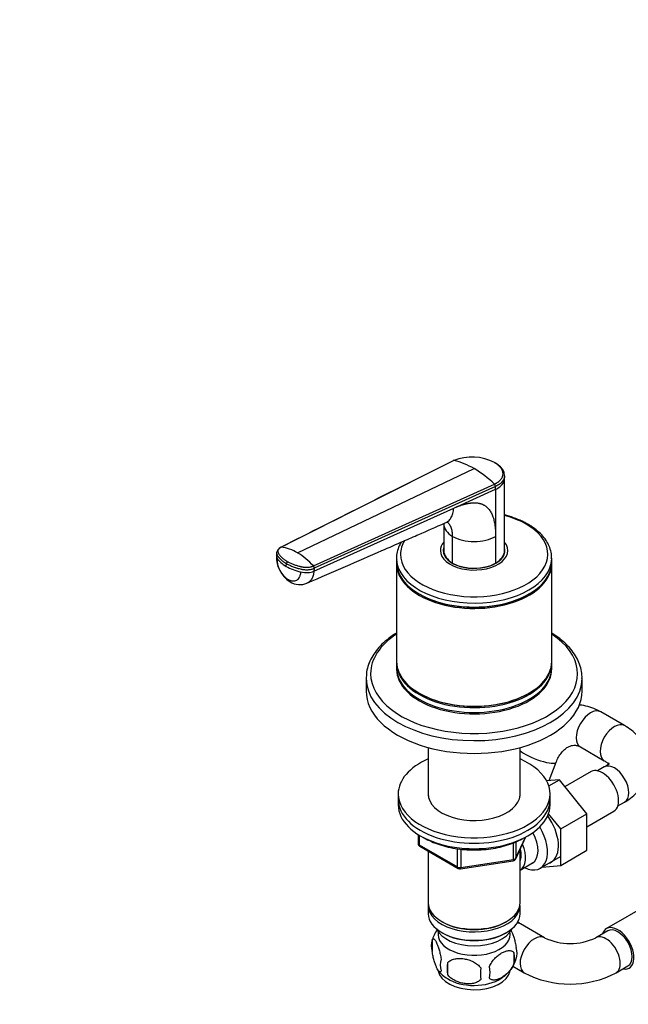
# Model space of a CAD drawing. Units: millimetres. Extents: x 0 to 1478, y 0 to 1758.
# Drawn here: x 941 to 1121, y 269 to 561 of the extents above; entities that cross this region are included whole.
import ezdxf
from ezdxf import colors
from ezdxf.entities.mleader import LeaderData, LeaderLine
from ezdxf.math import Vec2, Vec3

# ---------------------------------------------------------------- set-up
doc = ezdxf.new("R2010")
doc.units = ezdxf.units.MM
doc.layers.add('DV6_Défaut', color=7, linetype='Continuous')
doc.layers.add('Défaut', color=7, linetype='Continuous')

# ---------------------------------------------------------------- blocks, each defined once
blk = doc.blocks.new('_DOT')
at = {"color": 0}
blk.add_line((0, 0), (-1, 0), dxfattribs=at)
at = {"color": 0, "const_width": 0.333}
blk.add_lwpolyline([(-0.1665, 0, 1), (0.1665, 0, 1)], format="xyb", close=True, dxfattribs=at)
blk = doc.blocks.new('SE5')
at = {"layer": 'DV6_Défaut', "color": 7, "linetype": 'Continuous'}
for p, q in [((1069.31, 429.88), (1018.14, 404.2)), ((1023.01, 402.57), (1075.34, 427.5)), ((1084.34, 424.53), (1084.36, 425.36)), ((1084.34, 403.17), (1084.34, 424.56)), ((1027.71, 398.67), (1081.37, 422.92)), ((1081.7, 422.19), (1027.93, 397.96)), ((1069.31, 415.78), (1081.7, 421.37)), ((1081.7, 421.37), (1081.7, 422.19)), ((1081.7, 421.37), (1081.71, 407.41)), ((1027.87, 397.12), (1069.31, 415.78)), ((1066.34, 411.12), (1066.34, 403.17)), ((1068.98, 399.5), (1068.98, 407.41)), ((1081.71, 407.41), (1081.71, 399.5)), ((1066.34, 402.82), (1066.34, 402.27)), ((1084.34, 402.27), (1084.34, 402.82)), ((1016.81, 402.54), (1016.75, 401.69)), ((1052.34, 400.94), (1052.34, 399.75)), ((1098.34, 399.75), (1098.34, 400.94)), ((1019.66, 398.52), (1019.72, 399.37)), ((1027.93, 397.96), (1027.87, 397.12)), ((1052.34, 399.35), (1052.34, 370.36)), ((1098.34, 370.36), (1098.34, 399.35)), ((1059.08, 390.36), (1059.25, 390.26)), ((1091.43, 390.26), (1091.6, 390.36)), ((1052.34, 369.95), (1052.34, 368.52)), ((1098.34, 368.52), (1098.34, 369.95)), ((1043.34, 365.37), (1043.34, 361.58)), ((1107.34, 361.58), (1107.34, 365.37)), ((1059.08, 360.97), (1059.25, 360.87)), ((1091.43, 360.87), (1091.6, 360.97)), ((1119.92, 351.35), (1112.85, 355.43)), ((1061.74, 344.86), (1061.74, 330.45)), ((1088.94, 330.45), (1088.94, 344.86)), ((1106.85, 345.04), (1113.92, 340.95)), ((1097.62, 335.08), (1099.69, 340.56)), ((1113.92, 339.1), (1111.93, 337.95)), ((1110.01, 337.71), (1102.33, 333.27)), ((1100.68, 335.33), (1096.81, 335.01)), ((1097.47, 333.48), (1100.68, 335.33)), ((1108.79, 325.24), (1100.68, 335.33)), ((1052.84, 331.13), (1052.84, 329.49)), ((1097.84, 329.49), (1097.84, 331.13)), ((1052.84, 329.49), (1052.84, 327.86)), ((1097.84, 327.86), (1097.84, 329.49)), ((1117.93, 327.56), (1119.92, 328.71)), ((1101.01, 320.75), (1097.38, 325.26)), ((1101.01, 320.75), (1108.79, 325.24)), ((1108.79, 321.41), (1116.76, 326.02)), ((1108.79, 314.4), (1108.79, 325.24)), ((1058.73, 319.1), (1058.73, 316.46)), ((1059.02, 318.92), (1059.02, 316.06)), ((1087.68, 311.86), (1090.7, 318.37)), ((1087.74, 312.13), (1090.61, 318.32)), ((1101.01, 309.91), (1101.01, 320.75)), ((1059.02, 316.06), (1070.45, 309.46)), ((1059.23, 315.6), (1070.66, 309)), ((1087.03, 311.72), (1087.03, 316.61)), ((1087.74, 316.92), (1087.74, 312.13)), ((1061.74, 314.15), (1061.74, 298.88)), ((1070.45, 309.46), (1070.45, 314.84)), ((1071.42, 314.74), (1071.42, 309.31)), ((1088.94, 298.88), (1088.94, 314.58)), ((1094.91, 309.07), (1100.96, 312.56)), ((1101.01, 309.91), (1108.79, 314.4)), ((1071.31, 308.88), (1086.93, 311.29)), ((1071.42, 309.31), (1087.03, 311.72)), ((1088.96, 308.52), (1092.63, 310.65)), ((1095.5, 309.42), (1101.01, 309.91)), ((1061.74, 298.06), (1061.74, 295.61)), ((1088.94, 295.61), (1088.94, 298.06)), ((1127.3, 298.54), (1114.57, 291.19)), ((1065.72, 293.32), (1066.08, 293.12)), ((1084.6, 293.12), (1084.96, 293.32)), ((1096.2, 288.5), (1089.12, 292.58)), ((1065.72, 290.06), (1066.08, 289.85)), ((1084.6, 289.85), (1084.96, 290.06)), ((1114.94, 290.54), (1111.41, 288.5)), ((1062.91, 287.87), (1062.91, 284.44)), ((1087.1, 284.12), (1087.1, 280.69)), ((1067.42, 281.08), (1067.42, 277.65)), ((1117.41, 278.1), (1120.94, 280.15)), ((1086.81, 280.06), (1090.2, 278.1))]:
    blk.add_line(p, q, dxfattribs=at)
for centre, radius, start, end in [((1074.69, 416.55), 14.38, 62.2647, 111.9775), ((1064.95, 410.01), 20.34, 59.2861, 77.6336), ((1059.12, 399.89), 32.03, 45.9719, 59.5598), ((1080.64, 422.15), 1.06, 2.2534, 46.562), ((1018.86, 402.28), 2.07, 115.4242, 173.2516), ((1016.99, 392.61), 11.64, 58.8531, 84.3048), ((1025.39, 401.28), 8.65, 177.4662, 237.8228), ((1024.13, 400.68), 7.19, 177.8078, 236.6011), ((1021.2, 399.22), 1.49, 148.4296, 174.5288), ((1013.01, 385.75), 19.57, 41.3175, 59.2808), ((1027.02, 398.07), 0.915, 353.3618, 41.0303), ((1023.69, 398.76), 5.62, 238.8138, 292.0746), ((1059.73, 316.46), 1, 180, 240), ((1086.77, 312.28), 1, 278.794, 335.1039), ((1071.16, 309.86), 1, 240, 278.794), ((1072.5, 285.01), 9.98, 143.7435, 165.3781), ((1067.82, 286.15), 5.21, 160.7609, 199.2391), ((1103.8, 304.27), 17.51, 244.2489, 295.7511), ((1080.46, 282.41), 6.86, 345.5086, 14.4914), ((1082.77, 283.87), 5.29, 341.0886, 18.9114), ((1070.34, 280.44), 5.08, 160.2544, 199.7456), ((1086.25, 279.36), 18.91, 174.7965, 185.2035), ((1078.16, 285.05), 10.02, 321.4595, 345.1221), ((1071.9, 284.06), 8.87, 217.0255, 239.8543), ((1093.17, 277.83), 15.95, 173.8261, 186.1739), ((1073.21, 278.23), 6.86, 345.5143, 14.4857), ((1078.16, 285.05), 10.02, 300.6428, 319.7513), ((1103.8, 304.15), 29.39, 242.4197, 297.5803)]:
    blk.add_arc(centre, radius, start, end, dxfattribs=at)
for centre, major_axis, ratio, start_param, end_param in [((1075.34, 402.13), (-21.83, 0), 0.57735, 0, 4.28754), ((1075.34, 411.09), (9, 0), 0.57735, 3.14153, 3.926991), ((1075.34, 402.13), (-21.83, 0), 0.57735, 5.955183, 6.283185), ((1075.34, 403.22), (-10, 0), 0.57735, 5.832158, 6.283185), ((1075.34, 403.22), (-10, 0), 0.57735, 0, 3.592619), ((1075.34, 411.09), (9, 0), 0.57735, 3.926991, 5.497812), ((1075.34, 403.22), (-9.15, 0), 0.57735, 6.101866, 6.283185), ((1075.34, 403.22), (-9.15, 0), 0.57735, 0, 3.322912), ((1075.34, 402), (-9.15, 0), 0.57735, -0.18537, -0.11618), ((1075.34, 403.17), (9, 0), 0.57735, 3.141593, 3.926991), ((1075.34, 402.82), (-9, 0), 0.57735, 6.248685, 6.283185), ((1075.34, 402.82), (-9, 0), 0.57735, 0, 0.175516), ((1075.34, 403.17), (-9, 0), 0.57735, 2.356194, 3.141593), ((1075.34, 402.82), (-9, 0), 0.57735, 2.966077, 3.176093), ((1075.34, 402), (-9.15, 0), 0.57735, 3.257773, 3.326962), ((1020.58, 401.41), (3.83, -0.28), 0.524829, 3.141121, 3.506938), ((1027.58, 402.29), (-11.22, 0.81), 0.524826, 0.365313, 0.825363), ((1075.34, 400.94), (-23, 0), 0.57735, 0, 0.036388), ((1075.34, 399.75), (-23, 0), 0.57735, 0, 3.141593), ((1075.34, 400.94), (-23, 0), 0.57735, 0.036388, 3.1279), ((1075.34, 400.94), (-23, 0), 0.57735, 3.1279, 3.141593), ((1027.58, 402.29), (-11.22, 0.81), 0.524838, 0.82537, 1.28542), ((1025.23, 398.72), (-3.83, 0.28), 0.524834, 1.285434, 2.367165), ((1075.34, 399.35), (-23, 0), 0.57735, 6.267813, 6.283185), ((1075.34, 399.35), (-23, 0), 0.57735, 0, 3.156965), ((1075.34, 403.17), (-9, 0), 0.57735, 0.785398, 2.356194), ((1022.7, 397.28), (1.92, 3.33), 0.57735, 2.728978, 3.140889), ((1075.34, 399.55), (-22.75, 0), 0.57735, 0.785398, 2.356194), ((1075.34, 366.73), (-30.67, 0), 0.57735, 5.560404, 6.283185), ((1075.34, 366.73), (-30.67, 0), 0.57735, 0, 3.864374), ((1075.34, 370.36), (-23, 0), 0.57735, 0, 3.141593), ((1075.34, 369.95), (-23, 0), 0.57735, 6.267813, 6.283185), ((1075.34, 369.95), (-23, 0), 0.57735, 0, 3.156965), ((1075.34, 368.52), (-23, 0), 0.57735, 0, 3.141593), ((1075.34, 368.11), (-23, 0), 0.57735, 6.267813, 6.283185), ((1075.34, 368.11), (-23, 0), 0.57735, 0, 3.156965), ((1075.34, 365.37), (-32, 0), 0.57735, 6.266071, 6.283185), ((1075.34, 365.37), (-32, 0), 0.57735, 0, 3.138454), ((1075.34, 361.58), (-32, 0), 0.57735, 0, 3.141593), ((1075.34, 370.16), (-22.75, 0), 0.57735, 0.785398, 2.356194), ((1109.85, 350.23), (-3, -5.2), 0.57735, 3.141593, 6.283185), ((1116.92, 346.15), (-3, -5.2), 0.57735, 3.145506, 6.274712), ((1075.34, 331.13), (-22.5, 0), 0.57735, 5.361457, 6.283185), ((1075.34, 331.13), (-22.5, 0), 0.57735, 0, 4.063321), ((1094.08, 342.68), (5.61, -2.12), 0.223258, 3.648676, 6.278631), ((1113.38, 331.86), (3.38, -5.85), 0.57735, 0, 3.141593), ((1116.92, 333.9), (-3, 5.2), 0.57735, 3.141593, 6.283185), ((1075.34, 331.13), (-13.65, 0), 0.57735, 6.197567, 6.283185), ((1075.34, 331.13), (-13.65, 0), 0.57735, 0, 3.227211), ((1075.34, 329.49), (-22.5, 0), 0.57735, 0, 3.141593), ((1075.34, 329.49), (-22.5, 0), 0.57735, 0, 3.141593), ((1075.34, 327.86), (-22.5, 0), 0.57735, 0, 3.141593), ((1092.88, 320.02), (5.28, -9.14), 0.57735, 0, 1.748545), ((1089.66, 318.16), (-5.25, 9.09), 0.57735, 2.437045, 4.729866), ((1088.63, 317.57), (-4, 6.93), 0.57735, 3.141593, 4.67825), ((1059.73, 316.46), (1, 0), 0.57735, 3.141593, 3.926991), ((1059.73, 316.46), (0.5, 0.866), 0.57735, 2.356194, 3.141593), ((1084.96, 315.45), (-4, 6.93), 0.57735, 3.141593, 4.499263), ((1084.96, 315.45), (-3.08, 5.33), 0.57735, 3.514149, 4.275128), ((1071.16, 309.86), (-1, 0), 0.57735, 0.785398, 1.832596), ((1071.16, 309.86), (0.5, 0.866), 0.57735, 2.356194, 3.141593), ((1071.16, 309.86), (-0.153, 0.988), 0.211325, 3.141593, 4.080475), ((1086.77, 312.28), (-0.153, 0.988), 0.211325, 3.141593, 4.080475), ((1086.77, 312.28), (1, 0), 0.57735, 4.974188, 6.021386), ((1086.77, 312.28), (-0.907, 0.421), 0.788675, 3.141593, 3.492472), ((1092.88, 320.02), (5.28, -9.14), 0.57735, 6.185788, 6.283185), ((1075.34, 298.88), (13.6, 0), 0.57735, 3.141593, 6.283185), ((1075.34, 298.06), (-13.6, 0), 0.57735, 6.231169, 6.283185), ((1075.34, 298.06), (-13.6, 0), 0.57735, 0, 3.193609), ((1075.34, 295.61), (13.6, 0), 0.57735, 3.141593, 6.283185), ((1075.34, 298.47), (-13.1, 0), 0.57735, 0.785398, 2.356194), ((1086.12, 287.38), (3, 5.2), 0.57735, 0, 0.306375), ((1086.12, 287.38), (3, 5.2), 0.57735, 6.272815, 6.283185), ((1117.94, 285.34), (-3.38, 5.85), 0.57735, 2.66571, 6.283185), ((1075.34, 292.75), (-11.5, 0), 0.57735, 0.250403, 2.891189), ((1075.34, 289.49), (10.7, 0), 0.57735, 3.023689, 6.283185), ((1075.34, 295.2), (-13.1, 0), 0.57735, 0.785398, 2.356194), ((1075.34, 289.49), (10.7, 0), 0.57735, 0, 0.117904), ((1093.2, 283.3), (3, 5.2), 0.57735, 0.000597, 3.14211), ((1114.41, 283.3), (-3, 5.2), 0.57735, 3.141055, 6.282666), ((1117.94, 285.34), (-3.38, 5.85), 0.57735, 0, 0.475882), ((1117.94, 285.34), (-3, 5.2), 0.57735, 3.141593, 6.283185), ((1075.34, 279.28), (10.7, 0), 0.57735, 3.237815, 6.171006), ((1075.34, 280.54), (10.7, 0), 0.57735, 3.877765, 5.551538)]:
    blk.add_ellipse(centre, major_axis=major_axis, ratio=ratio, start_param=start_param, end_param=end_param, dxfattribs=at)
blk.add_open_spline([(1069.1, 429.85), (1052.32, 421.41), (1035.28, 412.84), (1017.97, 404.14)], degree=3, dxfattribs=at)
for points, knots in [([(1069.31, 429.88), (1069.28, 429.89), (1069.23, 429.89), (1069.16, 429.88), (1069.12, 429.86), (1069.1, 429.85)], [0, 0, 0, 0, 0.351552, 0.703103, 1, 1, 1, 1]), ([(1081.37, 422.92), (1081.44, 422.95), (1081.57, 423.01), (1081.75, 423.11), (1081.97, 423.23), (1082.2, 423.37), (1082.52, 423.59), (1082.89, 423.89), (1083.37, 424.4), (1083.79, 425.08), (1083.96, 425.96), (1083.82, 426.71), (1083.55, 427.3), (1083.26, 427.73), (1082.9, 428.15), (1082.51, 428.5), (1082.13, 428.8), (1081.77, 429.05), (1081.51, 429.2), (1081.38, 429.28)], [0, 0, 0, 0, 0.020001, 0.040731, 0.062332, 0.093426, 0.124646, 0.187059, 0.249245, 0.374712, 0.500183, 0.625408, 0.688123, 0.750789, 0.813101, 0.875378, 0.916929, 0.958408, 1, 1, 1, 1]), ([(1084.36, 425.36), (1084.31, 425.84), (1084.24, 426.5), (1083.72, 427.4), (1082.96, 428.31), (1082.18, 428.83), (1081.55, 429.24)], [0, 0, 0, 0, 0.294754, 0.4737, 0.643973, 1, 1, 1, 1]), ([(1084.36, 425.38), (1084.36, 425.23), (1084.3, 424.72), (1083.95, 423.89), (1083.06, 422.95), (1082.21, 422.43), (1081.7, 422.19)], [0, 0, 0, 0, 0.122975, 0.418013, 0.697681, 1, 1, 1, 1]), ([(1081.7, 421.37), (1082.2, 421.61), (1083.05, 422.13), (1083.93, 423.07), (1084.28, 423.89), (1084.34, 424.39), (1084.34, 424.54)], [0, 0, 0, 0, 0.303886, 0.585003, 0.881571, 1, 1, 1, 1]), ([(1069.31, 415.78), (1069.45, 415.85), (1069.73, 415.97), (1070.15, 416.15), (1070.55, 416.31), (1070.96, 416.46), (1071.35, 416.6), (1071.74, 416.73), (1072.12, 416.85), (1072.49, 416.95), (1072.85, 417.05), (1073.21, 417.13), (1073.56, 417.2), (1073.9, 417.26), (1074.24, 417.31), (1074.56, 417.34), (1074.88, 417.37), (1075.2, 417.38), (1075.5, 417.38), (1075.8, 417.37), (1076.09, 417.35), (1076.38, 417.32), (1076.65, 417.27), (1076.92, 417.21), (1077.18, 417.15), (1077.44, 417.07), (1077.68, 416.97), (1077.92, 416.87), (1078.15, 416.76), (1078.38, 416.63), (1078.68, 416.44), (1079.03, 416.18), (1079.43, 415.8), (1079.79, 415.38), (1080.13, 414.9), (1080.43, 414.38), (1080.7, 413.8), (1080.94, 413.18), (1081.14, 412.5), (1081.32, 411.78), (1081.46, 411), (1081.57, 410.18), (1081.65, 409.3), (1081.7, 408.38), (1081.7, 407.74), (1081.71, 407.41)], [0, 0, 0, 0, 0.020618, 0.040915, 0.060899, 0.080575, 0.099951, 0.119034, 0.137833, 0.156355, 0.174609, 0.192603, 0.210348, 0.227852, 0.245127, 0.262182, 0.279028, 0.295677, 0.312141, 0.328431, 0.344561, 0.360542, 0.37639, 0.392116, 0.407736, 0.423263, 0.438711, 0.454096, 0.469433, 0.484736, 0.500021, 0.531795, 0.563695, 0.595854, 0.628404, 0.661473, 0.69518, 0.729642, 0.764963, 0.801245, 0.838577, 0.877046, 0.916727, 0.95769, 1, 1, 1, 1]), ([(1066.8, 411.41), (1067.12, 411.55), (1067.75, 411.95), (1068.53, 412.89), (1069.09, 414.19), (1069.27, 415.24), (1069.31, 415.78)], [0, 0, 0, 0, 0.220634, 0.480423, 0.740211, 1, 1, 1, 1]), ([(1025.81, 393.56), (1033.95, 397.11), (1042.69, 400.91), (1053.78, 405.74), (1060.12, 408.5), (1063.91, 410.15), (1066.79, 411.41)], [0, 0, 0, 0, 0.542137, 0.699014, 0.808092, 1, 1, 1, 1]), ([(1068.98, 407.41), (1068.98, 407.91), (1068.94, 408.38), (1068.78, 409.26), (1068.67, 409.68), (1068.36, 410.43), (1068.17, 410.76), (1067.76, 411.31), (1067.54, 411.54), (1067.29, 411.73)], [0, 0, 0, 0, 0.258369, 0.258369, 0.516737, 0.516737, 0.775106, 0.775106, 1, 1, 1, 1]), ([(1091.29, 411.01), (1090.87, 411.25), (1089.81, 411.84), (1087.7, 412.75), (1085.73, 413.39), (1084.59, 413.7), (1084.36, 413.76)], [0, 0, 0, 0, 0.190568, 0.550118, 0.909252, 1, 1, 1, 1]), ([(1098.31, 400.73), (1098.31, 401.31), (1098.3, 402.36), (1097.81, 404.11), (1096.97, 405.84), (1095.76, 407.49), (1094.22, 409.02), (1092.63, 410.21), (1091.66, 410.8), (1091.29, 411.01)], [0, 0, 0, 0, 0.131733, 0.28618, 0.441537, 0.599416, 0.760181, 0.923141, 1, 1, 1, 1]), ([(1053.73, 405.75), (1053.6, 405.54), (1053.16, 404.74), (1052.61, 403.31), (1052.3, 401.67), (1052.37, 400.77), (1052.41, 400.39)], [0, 0, 0, 0, 0.126066, 0.47311, 0.812946, 1, 1, 1, 1]), ([(1018.14, 404.2), (1018.1, 404.17), (1018.02, 404.13), (1017.9, 404.06), (1017.8, 403.99), (1017.7, 403.92), (1017.6, 403.84), (1017.47, 403.71), (1017.31, 403.51), (1017.19, 403.23), (1017.16, 402.95), (1017.2, 402.7), (1017.28, 402.51), (1017.35, 402.37), (1017.45, 402.23), (1017.58, 402.04), (1017.75, 401.8), (1017.99, 401.53), (1018.25, 401.26), (1018.54, 400.99), (1018.85, 400.73), (1019.19, 400.48), (1019.5, 400.28), (1019.74, 400.12), (1019.87, 400.04), (1019.93, 400.01)], [0, 0, 0, 0, 0.020792, 0.041417, 0.06196, 0.082484, 0.103027, 0.123635, 0.18546, 0.247216, 0.30918, 0.370841, 0.400877, 0.433673, 0.463472, 0.49663, 0.560056, 0.621665, 0.683927, 0.746571, 0.810412, 0.874042, 0.938111, 0.970579, 1, 1, 1, 1]), ([(1018.14, 404.2), (1018.12, 404.2), (1018.07, 404.2), (1018.01, 404.17), (1017.98, 404.15), (1017.97, 404.14)], [0, 0, 0, 0, 0.395518, 0.791037, 1, 1, 1, 1]), ([(1016.81, 402.58), (1016.8, 402.5), (1016.8, 402.37), (1016.83, 402.2), (1016.87, 402.07), (1016.92, 401.95), (1016.97, 401.87), (1017.06, 401.71), (1017.19, 401.52), (1017.36, 401.31), (1017.49, 401.14), (1017.63, 400.98), (1017.83, 400.77), (1018.21, 400.41), (1018.84, 399.91), (1019.41, 399.54), (1019.72, 399.37)], [0, 0, 0, 0, 0.0696079, 0.1078673, 0.1461267, 0.1843861, 0.2035158, 0.2226455, 0.3198148, 0.3683995, 0.4169841, 0.4655688, 0.5141534, 0.6113228, 0.8056614, 1, 1, 1, 1]), ([(1019.93, 400.01), (1019.93, 400), (1019.98, 399.98), (1020.12, 399.9), (1020.39, 399.76), (1020.77, 399.57), (1021.21, 399.37), (1021.82, 399.12), (1022.63, 398.84), (1023.39, 398.63), (1023.9, 398.5), (1024.17, 398.44), (1024.43, 398.38), (1024.79, 398.32), (1025.24, 398.28), (1025.79, 398.27), (1026.32, 398.3), (1026.73, 398.37), (1027.02, 398.43), (1027.24, 398.49), (1027.47, 398.57), (1027.63, 398.64), (1027.71, 398.67)], [0, 0, 0, 0, 0.001611, 0.022609, 0.064607, 0.12758, 0.189911, 0.253328, 0.378073, 0.503185, 0.536186, 0.566158, 0.599077, 0.629, 0.690738, 0.752694, 0.814407, 0.876402, 0.901334, 0.9259, 0.963278, 1, 1, 1, 1]), ([(1019.72, 399.37), (1020.02, 399.19), (1020.67, 398.86), (1021.55, 398.48), (1022.2, 398.25), (1022.58, 398.12), (1022.87, 398.03), (1023.17, 397.95), (1023.57, 397.84), (1023.91, 397.76), (1024.19, 397.69), (1024.36, 397.66), (1024.57, 397.62), (1024.82, 397.59), (1025.16, 397.55), (1025.6, 397.53), (1026.12, 397.55), (1026.63, 397.6), (1027.11, 397.69), (1027.55, 397.81), (1027.81, 397.91), (1027.93, 397.97)], [0, 0, 0, 0, 0.138702, 0.277405, 0.346756, 0.381431, 0.416107, 0.450782, 0.485458, 0.554809, 0.568462, 0.582115, 0.609422, 0.636728, 0.664034, 0.720719, 0.777405, 0.83409, 0.890775, 0.945387, 1, 1, 1, 1]), ([(1020.17, 394.68), (1020.22, 394.65), (1020.31, 394.6), (1020.45, 394.53), (1020.59, 394.46), (1020.73, 394.41), (1020.94, 394.33), (1021.21, 394.26), (1021.55, 394.21), (1021.88, 394.21), (1022.29, 394.26), (1022.78, 394.44), (1023.26, 394.84), (1023.58, 395.29), (1023.78, 395.72), (1023.87, 396.01), (1023.92, 396.23), (1023.96, 396.41), (1023.99, 396.62), (1024.01, 396.79), (1024.01, 396.87)], [0, 0, 0, 0, 0.025011, 0.049997, 0.074994, 0.100042, 0.12518, 0.18783, 0.250299, 0.312777, 0.375398, 0.5003, 0.625169, 0.750021, 0.812378, 0.874996, 0.900003, 0.925001, 0.963103, 1, 1, 1, 1]), ([(1027.87, 397.12), (1027.83, 396.67), (1027.68, 395.81), (1027.21, 394.73), (1026.57, 393.98), (1026.05, 393.66), (1025.8, 393.55)], [0, 0, 0, 0, 0.262039, 0.524078, 0.786116, 1, 1, 1, 1]), ([(1052.34, 378.78), (1051.54, 378.29), (1050, 377.23), (1047.98, 375.48), (1046.28, 373.58), (1044.93, 371.55), (1043.99, 369.45), (1043.45, 367.45), (1043.4, 366.29), (1043.39, 365.72)], [0, 0, 0, 0, 0.146036, 0.297989, 0.449589, 0.600221, 0.749165, 0.895947, 1, 1, 1, 1]), ([(1107.29, 365.31), (1107.31, 365.69), (1107.34, 366.69), (1106.98, 368.5), (1106.24, 370.57), (1105.11, 372.58), (1103.63, 374.5), (1101.8, 376.31), (1099.99, 377.72), (1098.79, 378.5), (1098.38, 378.76)], [0, 0, 0, 0, 0.068897, 0.208818, 0.348947, 0.490385, 0.633697, 0.778802, 0.925207, 1, 1, 1, 1]), ([(1112.85, 355.43), (1112.32, 355.72), (1111.18, 356.32), (1109.06, 357.08), (1107.38, 357.39), (1106.51, 357.47), (1106.45, 357.48)], [0, 0, 0, 0, 0.239882, 0.609153, 0.974761, 1, 1, 1, 1]), ([(1119.92, 328.71), (1120.38, 328.99), (1121.48, 329.66), (1123.16, 331), (1124.71, 332.68), (1125.89, 334.44), (1126.76, 336.37), (1127.27, 338.43), (1127.37, 340.56), (1127.07, 342.62), (1126.41, 344.58), (1125.41, 346.4), (1124.09, 348.1), (1122.48, 349.65), (1120.98, 350.72), (1120.14, 351.22), (1119.92, 351.35)], [0, 0, 0, 0, 0.049822, 0.139582, 0.217838, 0.292917, 0.365411, 0.443919, 0.519544, 0.593337, 0.666425, 0.740177, 0.815937, 0.894731, 0.976922, 1, 1, 1, 1]), ([(1099.69, 340.56), (1099.8, 340.83), (1100.09, 341.56), (1100.76, 342.75), (1101.66, 343.88), (1102.63, 344.72), (1103.59, 345.26), (1104.51, 345.53), (1105.39, 345.57), (1106.18, 345.38), (1106.66, 345.14), (1106.85, 345.04)], [0, 0, 0, 0, 0.054241, 0.168222, 0.282243, 0.397237, 0.515373, 0.640698, 0.780517, 0.92688, 1, 1, 1, 1]), ([(1113.92, 340.95), (1114.1, 340.85), (1114.53, 340.58), (1115.07, 340.14), (1115.33, 339.81), (1115.36, 339.74), (1115.36, 339.74)], [0, 0, 0, 0, 0.157296, 0.45036, 0.746076, 1, 1, 1, 1]), ([(1115.36, 340.31), (1115.36, 340.31), (1115.35, 340.3), (1115.26, 340.13), (1114.85, 339.71), (1114.29, 339.32), (1113.97, 339.13), (1113.92, 339.1)], [0, 0, 0, 0, 0.092211, 0.382229, 0.682674, 0.959365, 1, 1, 1, 1]), ([(1060.19, 318.32), (1060.3, 318.25), (1061.07, 317.78), (1062.63, 316.98), (1065.04, 316.05), (1067.63, 315.32), (1070.36, 314.81), (1073.19, 314.52), (1076.05, 314.47), (1078.9, 314.64), (1081.68, 315.04), (1084.36, 315.66), (1086.85, 316.48), (1088.74, 317.32), (1089.67, 317.84), (1089.98, 318.01)], [0, 0, 0, 0, 0.013361, 0.099949, 0.186552, 0.273063, 0.35947, 0.4458, 0.53209, 0.618386, 0.704722, 0.791142, 0.877693, 0.964417, 1, 1, 1, 1]), ([(1089.12, 292.58), (1088.98, 292.66), (1088.7, 292.84), (1088.39, 293.1), (1088.21, 293.26)], [0, 0, 0, 0, 0.421164, 1, 1, 1, 1]), ([(1086.27, 290.75), (1086.33, 290.64), (1086.39, 290.52), (1086.58, 290.11), (1086.7, 289.8), (1086.89, 289.29), (1086.95, 289.11), (1087.07, 288.73), (1087.13, 288.53), (1087.31, 287.92), (1087.42, 287.49), (1087.62, 286.56), (1087.7, 286.08), (1087.78, 285.59)], [0, 0, 0, 0, 0.1047, 0.1047, 0.328525, 0.328525, 0.440437, 0.440437, 0.55235, 0.55235, 0.776175, 0.776175, 1, 1, 1, 1]), ([(1062.91, 287.87), (1062.98, 288.05), (1063.07, 288.15), (1063.21, 288.2), (1063.27, 288.19), (1063.38, 288.16), (1063.43, 288.13), (1063.61, 287.99), (1063.73, 287.84), (1063.98, 287.46), (1064.11, 287.22), (1064.36, 286.68), (1064.49, 286.37), (1064.67, 285.85), (1064.73, 285.67), (1064.85, 285.3), (1064.91, 285.1), (1065.09, 284.48), (1065.2, 284.05), (1065.4, 283.12), (1065.49, 282.64), (1065.56, 282.15)], [0, 0, 0, 0, 0.125, 0.125, 0.1875, 0.1875, 0.25, 0.25, 0.375, 0.375, 0.5, 0.5, 0.625, 0.625, 0.6875, 0.6875, 0.75, 0.75, 0.875, 0.875, 1, 1, 1, 1]), ([(1065.56, 278.72), (1065.49, 278.54), (1065.4, 278.44), (1065.25, 278.39), (1065.2, 278.39), (1065.09, 278.43), (1065.03, 278.46), (1064.86, 278.6), (1064.74, 278.75), (1064.49, 279.13), (1064.36, 279.36), (1064.11, 279.91), (1063.98, 280.22), (1063.79, 280.73), (1063.73, 280.91), (1063.61, 281.29), (1063.55, 281.49), (1063.38, 282.1), (1063.27, 282.54), (1063.07, 283.47), (1062.98, 283.95), (1062.91, 284.44)], [0, 0, 0, 0, 0.125, 0.125, 0.1875, 0.1875, 0.25, 0.25, 0.375, 0.375, 0.5, 0.5, 0.625, 0.625, 0.6875, 0.6875, 0.75, 0.75, 0.875, 0.875, 1, 1, 1, 1]), ([(1079.85, 279.94), (1079.95, 280.17), (1080.06, 280.39), (1080.29, 280.81), (1080.42, 281.02), (1080.84, 281.63), (1081.14, 282.01), (1081.62, 282.52), (1081.78, 282.68), (1082.11, 282.99), (1082.28, 283.13), (1082.79, 283.54), (1083.13, 283.78), (1083.83, 284.18), (1084.17, 284.34), (1084.84, 284.58), (1085.18, 284.65), (1085.66, 284.69), (1085.81, 284.69), (1086.11, 284.66), (1086.25, 284.63), (1086.66, 284.5), (1086.9, 284.35), (1087.1, 284.12)], [0, 0, 0, 0, 0.0625, 0.0625, 0.125, 0.125, 0.25, 0.25, 0.3125, 0.3125, 0.375, 0.375, 0.5, 0.5, 0.625, 0.625, 0.75, 0.75, 0.8125, 0.8125, 0.875, 0.875, 1, 1, 1, 1]), ([(1067.42, 281.08), (1067.68, 281.38), (1068.01, 281.61), (1068.56, 281.89), (1068.76, 281.98), (1069.17, 282.12), (1069.38, 282.17), (1070.03, 282.31), (1070.49, 282.35), (1071.42, 282.36), (1071.89, 282.33), (1072.84, 282.18), (1073.31, 282.07), (1074, 281.85), (1074.23, 281.77), (1074.68, 281.58), (1074.91, 281.48), (1075.56, 281.14), (1075.97, 280.88), (1076.72, 280.26), (1077.05, 279.93), (1077.31, 279.55)], [0, 0, 0, 0, 0.125, 0.125, 0.1875, 0.1875, 0.25, 0.25, 0.375, 0.375, 0.5, 0.5, 0.625, 0.625, 0.6875, 0.6875, 0.75, 0.75, 0.875, 0.875, 1, 1, 1, 1]), ([(1087.1, 280.69), (1086.9, 280.25), (1086.66, 279.81), (1086.11, 279.01), (1085.81, 278.63), (1085.17, 277.95), (1084.84, 277.64), (1084.16, 277.09), (1083.82, 276.86), (1083.13, 276.46), (1082.78, 276.3), (1082.1, 276.06), (1081.77, 275.98), (1081.3, 275.95), (1081.14, 275.95), (1080.84, 275.97), (1080.7, 276), (1080.29, 276.14), (1080.04, 276.29), (1079.85, 276.51)], [0, 0, 0, 0, 0.125, 0.125, 0.25, 0.25, 0.375, 0.375, 0.5, 0.5, 0.625, 0.625, 0.75, 0.75, 0.8125, 0.8125, 0.875, 0.875, 1, 1, 1, 1]), ([(1077.31, 276.12), (1077.05, 275.82), (1076.72, 275.59), (1076.17, 275.3), (1075.97, 275.22), (1075.56, 275.08), (1075.35, 275.03), (1074.7, 274.89), (1074.24, 274.84), (1073.31, 274.83), (1072.84, 274.87), (1071.89, 275.02), (1071.42, 275.13), (1070.73, 275.35), (1070.5, 275.43), (1070.05, 275.62), (1069.82, 275.72), (1069.17, 276.06), (1068.76, 276.32), (1068.01, 276.93), (1067.68, 277.27), (1067.42, 277.65)], [0, 0, 0, 0, 0.125, 0.125, 0.1875, 0.1875, 0.25, 0.25, 0.375, 0.375, 0.5, 0.5, 0.625, 0.625, 0.6875, 0.6875, 0.75, 0.75, 0.875, 0.875, 1, 1, 1, 1])]:
    blk.add_open_spline(points, degree=3, knots=knots, dxfattribs=at)

msp = doc.modelspace()

# ---------------------------------------------------------------- block references
at = {"layer": 'Défaut'}
msp.add_blockref('SE5', (0, 0), dxfattribs=at)

# ---------------------------------------------------------------- leaders
at = {"layer": 'Défaut', "color": 7, "linetype": 'Continuous'}
ml = msp.add_multileader_mtext('Standard', dxfattribs=at)
ml.set_content('{\\pxsm0.9;\\fSolid Edge ISO|b1||i0||c0|p34;\\W1.;29/03/2018\\P}', color=256)
ml.set_leader_properties()
ml.set_arrow_properties(name='DOT')
ml.build(insert=Vec2(0, 0))
ml.multileader.update_dxf_attribs({"leader_type": 0, "dogleg_length": 0, "arrow_head_size": 12})
ctx = ml.context
ctx.base_point, ctx.char_height, ctx.arrow_head_size, ctx.landing_gap_size = Vec3(1390.41, 1750.71), 12, 12, 4.2
notes = []
notes.append((ctx, [(0, (0, 0, 0), (0, 0), (1, 0), 1, [])]))
ctx.mtext.insert = Vec3(1392.41, 1756.83)
for ctx, leaders in notes:
    for number, flags, end, landing, length, lines in leaders:
        leader = LeaderData()
        leader.index, (leader.has_last_leader_line, leader.has_dogleg_vector, leader.attachment_direction) = number, flags
        leader.last_leader_point, leader.dogleg_vector, leader.dogleg_length = Vec3(end), Vec3(landing), length
        for number, points, colour, breaks in lines:
            line = LeaderLine()
            line.index, line.vertices, line.color, line.breaks = number, Vec3.list(points), colors.encode_raw_color(colour), breaks
            leader.lines.append(line)
        ctx.leaders.append(leader)

doc.saveas('drawing.dxf')
